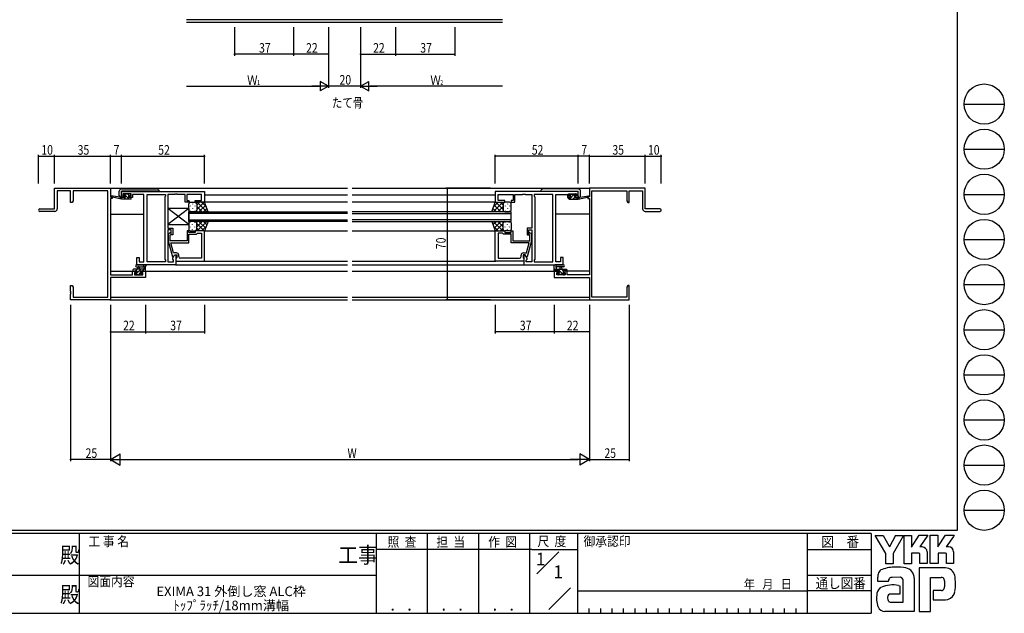
# Model space of a CAD drawing. Extents: x 0 to 1133, y 0 to 806.
# Drawn here: x 517 to 1133, y 0 to 372 of the extents above; entities that cross this region are included whole.
import ezdxf
from ezdxf.enums import TextEntityAlignment as Align

# ---------------------------------------------------------------- set-up
doc = ezdxf.new("R2010")
doc.units = 0
for name, color, linetype in [('USER1', 3, 'CONTINUOUS'), ('YKK_11', 7, 'CONTINUOUS'), ('YKK_12', 2, 'CONTINUOUS'), ('YKK_13', 4, 'CONTINUOUS'), ('YKK_D', 6, 'CONTINUOUS'), ('YKK_ZWAK', 7, 'CONTINUOUS')]:
    doc.layers.add(name, color=color, linetype=linetype)
doc.styles.get("Standard").update_dxf_attribs({"font": 'ROMANS.SHX', "bigfont": 'EXTFONT.SHX'})
doc.styles.add('YKK_OSSTYLE1', font='romans.shx', dxfattribs={"width": 0.9, "bigfont": 'EXTFONT.SHX'})

# ---------------------------------------------------------------- blocks, each defined once
blk = doc.blocks.new('A201')
at = {"layer": 'YKK_ZWAK', "color": 254, "linetype": 'Continuous'}
for p, q in [((571, 410), (571, 35)), ((571, 35), (21, 35)), ((544, 34), (21, 34)), ((296, 34), (296, 9)), ((389, 34), (389, 9)), ((437, 34), (437, 9)), ((452, 34), (452, 9)), ((524, 34), (524, 9)), ((544, 34), (544, 9)), ((548.59, 27.71), (545.31, 33.35)), ((545.31, 33.35), (547.82, 33.35)), ((547.82, 33.35), (549.62, 29.99)), ((551.6, 33.43), (549.77, 29.88)), ((554.19, 33.43), (550.95, 27.7)), ((551.6, 33.43), (554.19, 33.43)), ((554.33, 24.55), (554.33, 33.41)), ((554.33, 33.41), (556.63, 33.41)), ((556.63, 29.77), (559.04, 33.45)), ((556.63, 33.41), (556.63, 29.77)), ((559.04, 33.45), (561.77, 33.45)), ((561.77, 33.45), (559.24, 29.78)), ((562.55, 24.63), (562.55, 33.49)), ((562.55, 33.49), (564.89, 33.49)), ((564.89, 29.78), (567.34, 33.49)), ((564.89, 33.49), (564.89, 29.78)), ((567.34, 33.49), (570.04, 33.49)), ((569.77, 33.02), (567.54, 29.84)), ((570.04, 33.49), (569.77, 33.02)), ((549.62, 29.99), (549.77, 29.88)), ((558.98, 27.87), (556.7, 27.87)), ((556.7, 27.87), (556.7, 24.55)), ((559.29, 27.75), (558.98, 27.87)), ((559.99, 29.78), (559.24, 29.78)), ((561.53, 28.24), (561.53, 24.61)), ((567.26, 27.89), (564.99, 27.89)), ((564.99, 27.89), (564.99, 24.63)), ((567.57, 27.77), (567.26, 27.89)), ((568.29, 29.84), (567.54, 29.84)), ((567.57, 24.65), (567.57, 27.77)), ((569.83, 28.24), (569.83, 24.65)), ((548.59, 24.53), (548.59, 27.71)), ((550.95, 27.7), (550.95, 24.53)), ((559.29, 24.61), (559.29, 27.75)), ((567.57, 24.68), (567.61, 24.65)), ((550.95, 24.53), (548.59, 24.53)), ((556.7, 24.55), (554.33, 24.55)), ((559.02, 23.22), (559.02, 9.57)), ((567.3, 23.22), (559.02, 23.22)), ((561.53, 24.61), (559.29, 24.61)), ((564.99, 24.63), (562.55, 24.63)), ((569.83, 24.65), (567.57, 24.65)), ((524, 21), (544, 21)), ((546.08, 18.95), (546.08, 20.33)), ((549.41, 18.95), (546.08, 18.95)), ((553.25, 20.28), (550.61, 20.23)), ((554.02, 12.52), (554.02, 19.47)), ((557.51, 20.01), (557.51, 9.59)), ((562.61, 9.57), (562.61, 20.24)), ((562.61, 20.24), (565.93, 20.24)), ((566.98, 19.17), (566.99, 17.29)), ((452, 16), (524, 16)), ((552.55, 17.73), (553.05, 17.62)), ((553.05, 17.62), (553.05, 15.05)), ((566.01, 16.15), (563.48, 16.15)), ((563.48, 16.15), (563.48, 13.2)), ((550, 12.52), (554.02, 12.52)), ((553.05, 15.05), (550.2, 15.05)), ((553.71, 12.52), (553.96, 12.52)), ((554.02, 12.52), (554.02, 12.52)), ((563.48, 13.2), (567.28, 13.2)), ((567.28, 13.2), (568.06, 13.37)), ((549.41, 9.53), (548.34, 9.53)), ((557.28, 9.55), (549.41, 9.53)), ((557.51, 9.59), (557.28, 9.55)), ((559.02, 9.57), (562.05, 9.57)), ((562.05, 9.57), (562.61, 9.57)), ((21, 9), (544, 9))]:
    blk.add_line(p, q, dxfattribs=at)
at = {"layer": 'YKK_ZWAK', "color": 8, "linetype": 'Continuous'}
for p, q in [((573.13, 168.56), (585.73, 168.56)), ((573.13, 154.42), (585.73, 154.42)), ((573.13, 140.28), (585.73, 140.28)), ((573.13, 126.14), (585.73, 126.14)), ((573.13, 112), (585.73, 112)), ((573.13, 97.86), (585.73, 97.86)), ((573.13, 83.72), (585.73, 83.72)), ((573.13, 69.58), (585.73, 69.58)), ((573.13, 55.44), (585.73, 55.44)), ((573.13, 41.3), (585.73, 41.3))]:
    blk.add_line(p, q, dxfattribs=at)
at = {"layer": 'YKK_ZWAK', "color": 131, "linetype": 'Continuous'}
for p, q in [((405, 34), (405, 9)), ((421, 34), (421, 9)), ((437.7, 29), (389, 29)), ((437.7, 29), (452, 29)), ((439.26, 21.33), (446.19, 28.25)), ((524, 29), (544, 29)), ((205, 21), (297, 21)), ((297, 21), (389, 21)), ((443.05, 10.18), (449.85, 16.98)), ((544, 16), (524, 16)), ((455.6, 10.5), (455.6, 9)), ((459.2, 10.5), (459.2, 9)), ((462.8, 10.5), (462.8, 9)), ((466.4, 10.5), (466.4, 9)), ((470, 10.5), (470, 9)), ((473.6, 10.5), (473.6, 9)), ((477.2, 10.5), (477.2, 9)), ((480.8, 10.5), (480.8, 9)), ((484.4, 10.5), (484.4, 9)), ((488, 10.5), (488, 9)), ((491.6, 10.5), (491.6, 9)), ((495.2, 10.5), (495.2, 9)), ((498.8, 10.5), (498.8, 9)), ((502.4, 10.5), (502.4, 9)), ((506, 10.5), (506, 9)), ((509.6, 10.5), (509.6, 9)), ((513.2, 10.5), (513.2, 9)), ((516.8, 10.5), (516.8, 9)), ((520.4, 10.5), (520.4, 9))]:
    blk.add_line(p, q, dxfattribs=at)
at = {"layer": 'YKK_ZWAK', "color": 8, "linetype": 'Continuous'}
for centre in [(579.43, 168.56), (579.43, 154.42), (579.43, 140.28), (579.43, 126.14), (579.43, 112), (579.43, 97.86), (579.43, 83.72), (579.43, 69.58), (579.43, 55.44), (579.43, 41.3)]:
    blk.add_circle(centre, 6.3, dxfattribs=at)
at = {"layer": 'YKK_ZWAK', "color": 254, "linetype": 'Continuous'}
for centre, radius, start, end in [((559.99, 28.24), 1.54, 0.0017, 89.996), ((568.29, 28.29), 1.54, 0.0017, 89.996), ((549.69, 20.31), 3.6, 158.4108, 179.7178), ((548, 21.1), 1.75, 109.0213, 161.5126), ((551.66, 10.86), 12.63, 89.8916, 109.3085), ((552.03, 8.67), 14.82, 78.7801, 91.4694), ((554.38, 20.07), 3.18, 40.6642, 80.3169), ((554.22, 20.08), 3.29, 358.7806, 38.7656), ((567.19, 20.11), 3.1, 14.4457, 87.0875), ((550.91, 18.99), 1.51, 138.4638, 181.7136), ((550.51, 19.02), 1.21, 85.5055, 126.7804), ((552.9, 19.18), 1.16, 14.7552, 72.4499), ((566.05, 19.37), 0.878, 16.4312, 96.9166), ((564.38, 18.85), 2.62, 4.9342, 17.0355), ((555.55, 18.15), 14.9, 350.9903, 10.6762), ((548.59, 14.77), 2.79, 121.8271, 169.0847), ((550.8, 8.39), 9.51, 79.381, 112.0583), ((566.01, 17.08), 0.933, 269.9547, 342.9014), ((564.36, 17.54), 2.64, 343.6902, 354.7536), ((567.24, 16.32), 3.07, 285.4429, 349.9045), ((553.61, 13.72), 7.92, 168.7637, 199.8008), ((550.84, 13.77), 1.69, 171.082, 216.7192), ((550.21, 14.01), 1.03, 90.3395, 178.0364), ((550.18, 13.6), 1.09, 230.9728, 260.7549), ((548.6, 12.25), 2.73, 207.3144, 263.5946)]:
    blk.add_arc(centre, radius, start, end, dxfattribs=at)
at = {"layer": 'YKK_ZWAK', "color": 131, "linetype": 'Continuous', "style": 'YKK_OSSTYLE1', "width": 0.9}
for s, height, p in [('工 事 名', 3, (298.87, 30.05)), ('照  査', 3, (392.56, 29.87)), ('担  当', 3, (407.82, 29.87)), ('作  図', 3, (424.09, 29.88)), ('尺  度', 3, (439.51, 30.04)), ('御承認印', 3, (453.91, 30.05)), ('図\u3000番', 3.2, (528.43, 29.81)), ('図面内容', 3, (298.58, 17.47)), ('年   月   日', 2.828, (504.13, 16.74)), ('通し図番', 3.2, (526.63, 16.8)), (' ． ．', 3.5, (392.18, 9.75)), (' ． ．', 3.5, (408.18, 9.75)), (' ． ．', 3.5, (424.18, 9.75))]:
    blk.add_text(s, height=height, dxfattribs=at).set_placement(p)
at = {"layer": 'YKK_ZWAK', "color": 254, "linetype": 'Continuous', "style": 'YKK_OSSTYLE1', "width": 0.9}
for s, p in [('殿', (289.94, 24.75)), ('工事', (377.17, 24.75)), ('殿', (289.94, 12.37))]:
    blk.add_text(s, height=5, dxfattribs=at).set_placement(p)

msp = doc.modelspace()

# ---------------------------------------------------------------- linework, layer by layer
at = {"layer": 'YKK_11', "color": 0, "linetype": 'ByBlock', "lineweight": -2}
for p, q in [((538.53, 266.4), (573.53, 266.4)), ((538.53, 253.4), (538.53, 266.4)), ((573.53, 266.4), (573.53, 260.9)), ((908.53, 266.4), (873.53, 266.4)), ((873.53, 266.4), (873.53, 260.9)), ((908.53, 253.4), (908.53, 266.4)), ((548.53, 264.77), (540.16, 264.77)), ((540.16, 264.77), (540.16, 253.4)), ((548.53, 257.4), (548.53, 264.77)), ((571.9, 264.77), (550.16, 264.77)), ((550.16, 264.77), (550.16, 258.49)), ((571.9, 198.03), (571.9, 264.77)), ((573.53, 260.9), (574.53, 260.9)), ((573.53, 259.9), (573.53, 212.13)), ((574.53, 259.9), (573.53, 259.9)), ((574.53, 260.9), (574.53, 259.9)), ((873.53, 260.9), (872.53, 260.9)), ((872.53, 260.9), (872.53, 259.9)), ((872.53, 259.9), (873.53, 259.9)), ((873.53, 259.9), (873.53, 212.13)), ((875.16, 198.03), (875.16, 264.77)), ((875.16, 264.77), (896.9, 264.77)), ((896.9, 264.77), (896.9, 258.49)), ((898.53, 257.4), (898.53, 264.77)), ((898.53, 264.77), (906.9, 264.77)), ((906.9, 264.77), (906.9, 253.4)), ((529.28, 253.4), (538.53, 253.4)), ((549.53, 257.4), (548.53, 257.4)), ((550.16, 258.49), (549.53, 257.4)), ((896.9, 258.49), (897.53, 257.4)), ((897.53, 257.4), (898.53, 257.4)), ((917.78, 253.4), (908.53, 253.4)), ((538.66, 251.9), (529.28, 251.9)), ((908.4, 251.9), (917.78, 251.9)), ((573.53, 212.13), (587.43, 212.13)), ((595.53, 210.5), (573.53, 210.5)), ((573.53, 210.5), (573.53, 196.4)), ((587.43, 212.13), (587.43, 214.4)), ((587.43, 214.4), (589.73, 214.4)), ((589.73, 213.6), (588.63, 213.6)), ((588.63, 213.6), (588.63, 212.13)), ((588.63, 212.13), (593.9, 212.13)), ((589.73, 214.4), (589.73, 213.6)), ((592.73, 213.6), (592.73, 214.4)), ((592.73, 214.4), (595.53, 214.4)), ((593.9, 213.6), (592.73, 213.6)), ((593.9, 212.13), (593.9, 213.6)), ((595.53, 214.4), (595.53, 210.5)), ((854.33, 214.4), (851.53, 214.4)), ((851.53, 214.4), (851.53, 210.5)), ((851.53, 210.5), (873.53, 210.5)), ((853.16, 212.13), (853.16, 213.6)), ((853.16, 213.6), (854.33, 213.6)), ((858.43, 212.13), (853.16, 212.13)), ((854.33, 213.6), (854.33, 214.4)), ((859.63, 214.4), (857.33, 214.4)), ((857.33, 214.4), (857.33, 213.6)), ((857.33, 213.6), (858.43, 213.6)), ((858.43, 213.6), (858.43, 212.13)), ((859.63, 212.13), (859.63, 214.4)), ((873.53, 212.13), (859.63, 212.13)), ((873.53, 210.5), (873.53, 196.4)), ((548.53, 201.86), (548.53, 205.4)), ((548.53, 205.4), (549.53, 205.4)), ((549.53, 205.4), (550.16, 204.31)), ((550.16, 204.31), (550.16, 198.03)), ((897.53, 205.4), (896.9, 204.31)), ((896.9, 204.31), (896.9, 198.03)), ((898.53, 205.4), (897.53, 205.4)), ((898.53, 201.86), (898.53, 205.4)), ((548.65, 201.67), (548.53, 201.86)), ((548.53, 200.94), (548.65, 201.13)), ((548.53, 200.86), (548.53, 200.94)), ((548.65, 200.67), (548.53, 200.86)), ((548.53, 199.94), (548.65, 200.13)), ((548.53, 196.4), (548.53, 199.94)), ((548.65, 201.13), (548.65, 201.67)), ((548.65, 200.13), (548.65, 200.67)), ((550.16, 198.03), (571.9, 198.03)), ((896.9, 198.03), (875.16, 198.03)), ((898.41, 201.67), (898.53, 201.86)), ((898.41, 201.13), (898.41, 201.67)), ((898.53, 200.94), (898.41, 201.13)), ((898.41, 200.67), (898.53, 200.86)), ((898.41, 200.13), (898.41, 200.67)), ((898.53, 199.94), (898.41, 200.13)), ((898.53, 200.86), (898.53, 200.94)), ((898.53, 196.4), (898.53, 199.94)), ((573.53, 196.4), (548.53, 196.4)), ((873.53, 196.4), (898.53, 196.4))]:
    msp.add_line(p, q, dxfattribs=at)
at = {"layer": 'YKK_11', "color": 0, "linetype": 'ByBlock', "ltscale": 0.5}
for p, q in [((580.53, 260.6), (580.53, 264.4)), ((580.53, 264.4), (632.53, 264.4)), ((582.43, 260.6), (580.53, 260.6)), ((586.53, 262.9), (581.33, 262.9)), ((581.33, 262.9), (581.33, 261.4)), ((581.33, 261.4), (582.43, 261.4)), ((582.43, 261.4), (582.43, 260.6)), ((585.43, 260.6), (585.43, 261.4)), ((585.43, 261.4), (586.53, 261.4)), ((587.33, 260.6), (585.43, 260.6)), ((586.53, 261.4), (586.53, 262.9)), ((594.53, 262.47), (587.33, 262.47)), ((587.33, 262.47), (587.33, 261.67)), ((587.33, 261.67), (587.33, 260.6)), ((594.53, 220.33), (594.53, 262.47)), ((596.46, 220.33), (596.46, 262.47)), ((596.46, 220.33), (596.46, 262.47)), ((596.46, 262.47), (608.03, 262.47)), ((608.03, 261.4), (607.6, 260.97)), ((607.6, 260.97), (607.6, 221.83)), ((608.03, 262.47), (608.03, 261.4)), ((609.53, 262.47), (609.53, 241.3)), ((613.57, 262.47), (609.53, 262.47)), ((613.76, 262.59), (613.57, 262.47)), ((614.31, 262.59), (613.76, 262.59)), ((614.49, 262.47), (614.31, 262.59)), ((614.57, 262.47), (614.49, 262.47)), ((614.76, 262.59), (614.57, 262.47)), ((615.31, 262.59), (614.76, 262.59)), ((615.49, 262.47), (615.31, 262.59)), ((620.33, 262.47), (615.49, 262.47)), ((620.33, 257.6), (620.33, 262.47)), ((621.33, 262.47), (621.33, 258.6)), ((630.6, 262.47), (621.33, 262.47)), ((630.6, 258.6), (630.6, 262.47)), ((632.53, 264.4), (632.53, 257.6)), ((814.53, 264.4), (814.53, 257.6)), ((866.53, 264.4), (814.53, 264.4)), ((816.46, 258.6), (816.46, 262.47)), ((816.46, 262.47), (825.73, 262.47)), ((825.73, 262.47), (825.73, 258.6)), ((826.73, 262.47), (831.57, 262.47)), ((826.73, 257.6), (826.73, 262.47)), ((831.57, 262.47), (831.76, 262.59)), ((831.76, 262.59), (832.31, 262.59)), ((832.31, 262.59), (832.49, 262.47)), ((832.49, 262.47), (832.57, 262.47)), ((832.57, 262.47), (832.76, 262.59)), ((832.76, 262.59), (833.31, 262.59)), ((833.31, 262.59), (833.49, 262.47)), ((833.49, 262.47), (837.53, 262.47)), ((837.53, 262.47), (837.53, 241.3)), ((850.6, 262.47), (839.03, 262.47)), ((839.03, 262.47), (839.03, 261.4)), ((839.03, 261.4), (839.46, 260.97)), ((839.46, 260.97), (839.46, 221.83)), ((850.6, 220.33), (850.6, 262.47)), ((850.6, 220.33), (850.6, 262.47)), ((852.53, 220.33), (852.53, 262.47)), ((852.53, 262.47), (859.73, 262.47)), ((859.73, 262.47), (859.73, 261.67)), ((859.73, 261.67), (859.73, 260.6)), ((859.73, 260.6), (861.63, 260.6)), ((860.53, 262.9), (865.73, 262.9)), ((860.53, 261.4), (860.53, 262.9)), ((861.63, 261.4), (860.53, 261.4)), ((861.63, 260.6), (861.63, 261.4)), ((864.63, 261.4), (864.63, 260.6)), ((865.73, 261.4), (864.63, 261.4)), ((864.63, 260.6), (866.53, 260.6)), ((865.73, 262.9), (865.73, 261.4)), ((866.53, 260.6), (866.53, 264.4)), ((622.53, 257.6), (620.33, 257.6)), ((621.33, 258.6), (622.53, 258.6)), ((622.53, 258.6), (622.53, 257.6)), ((626.53, 257.6), (626.53, 258.6)), ((626.53, 258.6), (630.6, 258.6)), ((632.53, 257.6), (626.53, 257.6)), ((814.53, 257.6), (820.53, 257.6)), ((820.53, 258.6), (816.46, 258.6)), ((820.53, 257.6), (820.53, 258.6)), ((825.73, 258.6), (824.53, 258.6)), ((824.53, 258.6), (824.53, 257.6)), ((824.53, 257.6), (826.73, 257.6)), ((609.53, 241.3), (612.53, 241.3)), ((612.53, 241.3), (612.53, 237.1)), ((834.53, 241.3), (834.53, 237.1)), ((837.53, 241.3), (834.53, 241.3)), ((609.53, 240.3), (609.53, 220.33)), ((611.53, 240.3), (609.53, 240.3)), ((610.51, 238.22), (609.73, 237.45)), ((609.73, 237.45), (609.73, 233.5)), ((610.93, 236.95), (611.36, 237.38)), ((610.93, 233.5), (610.93, 236.95)), ((611.53, 237.1), (611.53, 240.3)), ((612.53, 237.1), (611.53, 237.1)), ((621.53, 239.6), (621.53, 233.5)), ((622.53, 239.6), (621.53, 239.6)), ((622.53, 238.6), (622.53, 239.6)), ((626.53, 238.6), (622.53, 238.6)), ((622.53, 232.2), (622.53, 237.6)), ((622.53, 237.6), (627.33, 237.6)), ((632.53, 239.6), (626.53, 239.6)), ((626.53, 239.6), (626.53, 238.6)), ((627.33, 237.6), (627.83, 238.1)), ((627.83, 238.1), (628.03, 238.3)), ((628.03, 238.3), (630.6, 238.3)), ((630.6, 238.3), (630.6, 222.53)), ((630.6, 238.3), (630.6, 222.53)), ((632.53, 220.6), (632.53, 239.6)), ((814.53, 220.6), (814.53, 239.6)), ((814.53, 239.6), (820.53, 239.6)), ((816.46, 238.3), (816.46, 222.53)), ((816.46, 238.3), (816.46, 222.53)), ((819.03, 238.3), (816.46, 238.3)), ((819.23, 238.1), (819.03, 238.3)), ((819.73, 237.6), (819.23, 238.1)), ((824.53, 237.6), (819.73, 237.6)), ((820.53, 239.6), (820.53, 238.6)), ((820.53, 238.6), (824.53, 238.6)), ((824.53, 239.6), (825.53, 239.6)), ((824.53, 238.6), (824.53, 239.6)), ((824.53, 232.2), (824.53, 237.6)), ((825.53, 239.6), (825.53, 233.5)), ((834.53, 237.1), (835.53, 237.1)), ((835.53, 240.3), (837.53, 240.3)), ((835.53, 237.1), (835.53, 240.3)), ((836.13, 236.95), (835.71, 237.38)), ((836.13, 233.5), (836.13, 236.95)), ((836.56, 238.22), (837.33, 237.45)), ((837.33, 237.45), (837.33, 233.5)), ((837.53, 240.3), (837.53, 220.33)), ((609.73, 233.5), (612.44, 223.4)), ((618.57, 233.5), (610.93, 233.5)), ((611.32, 232.2), (622.53, 232.2)), ((613.01, 225.9), (611.32, 232.2)), ((618.76, 233.38), (618.57, 233.5)), ((619.31, 233.38), (618.76, 233.38)), ((619.49, 233.5), (619.31, 233.38)), ((619.57, 233.5), (619.49, 233.5)), ((619.76, 233.38), (619.57, 233.5)), ((620.31, 233.38), (619.76, 233.38)), ((620.49, 233.5), (620.31, 233.38)), ((621.53, 233.5), (620.49, 233.5)), ((835.74, 232.2), (824.53, 232.2)), ((825.53, 233.5), (826.57, 233.5)), ((826.57, 233.5), (826.76, 233.38)), ((826.76, 233.38), (827.31, 233.38)), ((827.31, 233.38), (827.49, 233.5)), ((827.49, 233.5), (827.57, 233.5)), ((827.57, 233.5), (827.76, 233.38)), ((827.76, 233.38), (828.31, 233.38)), ((828.31, 233.38), (828.49, 233.5)), ((828.49, 233.5), (836.13, 233.5)), ((834.05, 225.9), (835.74, 232.2)), ((837.33, 233.5), (834.63, 223.4)), ((590.03, 218.4), (590.03, 222.9)), ((590.03, 222.9), (591.53, 222.9)), ((591.53, 222.9), (591.53, 220.33)), ((612.44, 223.4), (613.04, 223.4)), ((612.6, 222.64), (613.73, 224.6)), ((612.6, 221.83), (612.6, 222.64)), ((614.83, 225.9), (613.01, 225.9)), ((613.04, 223.4), (613.73, 224.6)), ((613.73, 224.6), (614.53, 224.6)), ((613.73, 224.6), (615.03, 224.6)), ((614.53, 224.6), (614.53, 218.4)), ((614.83, 222.6), (614.53, 222.3)), ((614.53, 222.3), (614.53, 220.6)), ((615.03, 222.8), (614.83, 222.6)), ((615.03, 224.6), (615.03, 222.8)), ((616.33, 223.53), (616.33, 224.4)), ((630.6, 222.53), (617.33, 222.53)), ((816.46, 222.53), (829.73, 222.53)), ((830.73, 223.53), (830.73, 224.4)), ((832.03, 224.6), (832.03, 222.8)), ((833.33, 224.6), (832.03, 224.6)), ((832.03, 222.8), (832.23, 222.6)), ((832.23, 225.9), (834.05, 225.9)), ((832.23, 222.6), (832.53, 222.3)), ((832.53, 224.6), (832.53, 218.4)), ((833.33, 224.6), (832.53, 224.6)), ((832.53, 222.3), (832.53, 220.6)), ((834.46, 222.64), (833.33, 224.6)), ((834.03, 223.4), (833.33, 224.6)), ((834.63, 223.4), (834.03, 223.4)), ((834.46, 221.83), (834.46, 222.64)), ((857.03, 222.9), (855.53, 222.9)), ((855.53, 222.9), (855.53, 220.33)), ((857.03, 218.4), (857.03, 222.9)), ((614.53, 218.4), (590.03, 218.4)), ((591.53, 220.33), (594.53, 220.33)), ((608.03, 220.33), (596.46, 220.33)), ((607.6, 221.83), (608.03, 221.4)), ((608.03, 221.4), (608.03, 220.33)), ((609.53, 220.33), (613.03, 220.33)), ((613.03, 221.4), (612.6, 221.83)), ((613.03, 220.33), (613.03, 221.4)), ((614.53, 220.6), (632.53, 220.6)), ((832.53, 220.6), (814.53, 220.6)), ((832.53, 218.4), (857.03, 218.4)), ((834.03, 221.4), (834.46, 221.83)), ((834.03, 220.33), (834.03, 221.4)), ((837.53, 220.33), (834.03, 220.33)), ((839.46, 221.83), (839.03, 221.4)), ((839.03, 221.4), (839.03, 220.33)), ((839.03, 220.33), (850.6, 220.33)), ((855.53, 220.33), (852.53, 220.33))]:
    msp.add_line(p, q, dxfattribs=at)
at = {"layer": 'YKK_11', "color": 0, "linetype": 'ByBlock', "lineweight": -2}
for centre, radius, start, end in [((529.28, 252.65), 0.75, 89.99999, 270.00001), ((538.66, 253.4), 1.5, 270.00001, 359.99999), ((908.4, 253.4), 1.5, 180.00001, 269.99999), ((917.78, 252.65), 0.75, 269.99999, 90.00001)]:
    msp.add_arc(centre, radius, start, end, dxfattribs=at)
at = {"layer": 'YKK_11', "color": 0, "linetype": 'ByBlock', "ltscale": 0.5}
for centre, radius, start, end in [((610.93, 237.8), 0.6, 314.99999, 135.00001), ((836.13, 237.8), 0.6, 44.99999, 225.00001), ((614.83, 224.4), 1.5, 0.00001, 89.99999), ((617.33, 223.53), 1, 180.00001, 269.99999), ((829.73, 223.53), 1, 270.00001, 359.99999), ((832.23, 224.4), 1.5, 90.00001, 179.99999)]:
    msp.add_arc(centre, radius, start, end, dxfattribs=at)
at = {"layer": 'YKK_12', "linetype": 'Continuous', "ltscale": 1.5}
for p, q in [((819.16, 371.97), (621.16, 371.97)), ((819.16, 370.34), (621.16, 370.34))]:
    msp.add_line(p, q, dxfattribs=at)
at = {"layer": 'YKK_12', "ltscale": 1.5}
for p, q in [((573.23, 266.4), (722.03, 266.4)), ((725.03, 266.4), (873.83, 266.4)), ((632.53, 262.2), (722.03, 262.2)), ((725.03, 262.2), (814.53, 262.2)), ((722.03, 257.6), (626.83, 257.6)), ((815.03, 257.6), (725.03, 257.6)), ((573.53, 250.2), (594.53, 250.2)), ((622.53, 251.6), (722.03, 251.6)), ((622.53, 245.6), (622.53, 251.6)), ((722.03, 250.6), (622.53, 250.6)), ((824.53, 251.6), (725.03, 251.6)), ((725.03, 250.6), (824.53, 250.6)), ((824.53, 245.6), (824.53, 251.6)), ((873.53, 250.2), (852.53, 250.2)), ((622.53, 246.6), (722.03, 246.6)), ((722.03, 245.6), (622.53, 245.6)), ((824.53, 246.6), (725.03, 246.6)), ((725.03, 245.6), (824.53, 245.6)), ((632.03, 239.6), (722.03, 239.6)), ((725.03, 239.6), (815.03, 239.6)), ((614.23, 218.4), (722.03, 218.4)), ((632.23, 220.6), (722.03, 220.6)), ((725.03, 220.6), (814.83, 220.6)), ((725.03, 218.4), (832.83, 218.4)), ((573.53, 214.4), (590.03, 214.4)), ((592.43, 214.4), (722.03, 214.4)), ((725.03, 214.4), (854.63, 214.4)), ((873.53, 214.4), (857.03, 214.4)), ((573.53, 198.03), (722.03, 198.03)), ((725.03, 198.03), (873.53, 198.03)), ((573.23, 196.4), (722.03, 196.4)), ((725.03, 196.4), (873.83, 196.4))]:
    msp.add_line(p, q, dxfattribs=at)
at = {"layer": 'YKK_13', "linetype": 'Continuous', "ltscale": 1.5}
for p, q in [((579.33, 265.29), (579.48, 265.45)), ((579.48, 265.45), (579.59, 265.56)), ((580.65, 266), (580.7, 266)), ((580.7, 266), (587.41, 266)), ((587.41, 266), (602.41, 266)), ((603.47, 265.56), (603.74, 265.29)), ((843.59, 265.56), (843.33, 265.29)), ((859.65, 266), (844.65, 266)), ((866.36, 266), (859.65, 266)), ((866.41, 266), (866.36, 266)), ((867.59, 265.45), (867.47, 265.56)), ((867.74, 265.29), (867.59, 265.45)), ((579.03, 264.47), (579.03, 264.59)), ((579.03, 261.6), (579.03, 264.47)), ((580.45, 260.6), (580.03, 260.6)), ((580.53, 260.6), (580.45, 260.6)), ((580.53, 261.6), (580.53, 264.5)), ((588.03, 264.5), (580.53, 264.5)), ((580.53, 261.6), (580.53, 260.6)), ((589.03, 264.5), (588.03, 264.5)), ((589.08, 264.5), (589.03, 264.5)), ((589.74, 264.5), (589.08, 264.5)), ((590.03, 264.5), (589.74, 264.5)), ((603.03, 264.5), (590.03, 264.5)), ((604.03, 264.5), (603.03, 264.5)), ((604.03, 264.59), (604.03, 264.5)), ((604.03, 264.4), (604.03, 264.5)), ((843.03, 264.59), (843.03, 264.5)), ((843.03, 264.5), (844.03, 264.5)), ((843.03, 264.4), (843.03, 264.5)), ((844.03, 264.5), (857.03, 264.5)), ((857.03, 264.5), (857.32, 264.5)), ((857.32, 264.5), (857.99, 264.5)), ((857.99, 264.5), (858.03, 264.5)), ((858.03, 264.5), (859.03, 264.5)), ((859.03, 264.5), (866.53, 264.5)), ((866.53, 261.6), (866.53, 264.5)), ((866.53, 261.6), (866.53, 260.6)), ((866.53, 260.6), (866.62, 260.6)), ((866.62, 260.6), (867.03, 260.6)), ((868.03, 264.47), (868.03, 264.59)), ((868.03, 261.6), (868.03, 264.47))]:
    msp.add_line(p, q, dxfattribs=at)
at = {"layer": 'YKK_13', "ltscale": 1.5}
for p, q in [((580.53, 259.6), (573.77, 261.01)), ((579.42, 260.77), (573.88, 261.6)), ((580.53, 260.6), (580.45, 260.61)), ((582.73, 260.6), (580.53, 260.6)), ((580.53, 259.6), (580.53, 260.6)), ((586.23, 259.6), (580.53, 259.6)), ((582.22, 262.71), (581.72, 262.21)), ((581.93, 261.7), (582.27, 261.7)), ((583.03, 262.8), (582.43, 262.8)), ((582.73, 261.24), (582.73, 260.6)), ((585.23, 262.6), (583.23, 262.6)), ((585.13, 261.7), (585.93, 261.7)), ((585.13, 260.6), (585.13, 261.7)), ((586.23, 260.6), (585.13, 260.6)), ((585.93, 262.8), (585.43, 262.8)), ((586.23, 262), (586.23, 262.5)), ((586.53, 259.9), (586.53, 260.3)), ((860.53, 259.9), (860.53, 260.3)), ((860.83, 262), (860.83, 262.5)), ((860.83, 260.6), (861.93, 260.6)), ((860.83, 259.6), (866.53, 259.6)), ((861.13, 262.8), (861.63, 262.8)), ((861.93, 261.7), (861.13, 261.7)), ((861.83, 262.6), (863.83, 262.6)), ((861.93, 260.6), (861.93, 261.7)), ((864.03, 262.8), (864.63, 262.8)), ((864.33, 261.24), (864.33, 260.6)), ((864.33, 260.6), (866.53, 260.6)), ((865.13, 261.7), (864.79, 261.7)), ((864.84, 262.71), (865.34, 262.21)), ((866.53, 259.6), (873.29, 261.01)), ((866.53, 260.6), (866.62, 260.61)), ((866.53, 259.6), (866.53, 260.6)), ((867.64, 260.77), (873.19, 261.6)), ((622.53, 253.6), (609.53, 253.6)), ((622.53, 243.6), (609.53, 253.6)), ((622.53, 253.6), (609.53, 243.6)), ((609.53, 253.6), (609.53, 243.6)), ((622.53, 252.6), (622.53, 256.6)), ((622.53, 253.6), (622.53, 243.6)), ((623.48, 255.26), (623.48, 255.06)), ((623.53, 257.6), (626.53, 257.6)), ((624.9, 256.68), (624.9, 256.48)), ((624.9, 253.65), (624.9, 253.45)), ((626.31, 255.26), (626.31, 255.06)), ((632.53, 257.6), (626.53, 257.6)), ((627.53, 252.98), (632.15, 257.6)), ((627.53, 255.81), (629.32, 257.6)), ((627.53, 256.6), (627.53, 253)), ((627.53, 256.2), (627.53, 252.6)), ((627.53, 255.04), (630.97, 251.6)), ((627.8, 257.6), (633.8, 251.6)), ((628.98, 251.6), (633.18, 255.8)), ((630.63, 257.6), (633.59, 254.64)), ((631.81, 251.6), (633.92, 253.71)), ((634.68, 251.6), (632.53, 257.6)), ((812.39, 251.6), (814.53, 257.6)), ((815.26, 251.6), (813.14, 253.71)), ((819.26, 257.6), (813.26, 251.6)), ((816.44, 257.6), (813.47, 254.64)), ((818.08, 251.6), (813.89, 255.8)), ((814.53, 257.6), (820.53, 257.6)), ((819.53, 252.98), (814.91, 257.6)), ((819.53, 255.04), (816.09, 251.6)), ((819.53, 255.81), (817.74, 257.6)), ((819.53, 256.6), (819.53, 253)), ((819.53, 256.2), (819.53, 252.6)), ((823.53, 257.6), (820.53, 257.6)), ((820.75, 255.26), (820.75, 255.06)), ((822.17, 256.68), (822.17, 256.48)), ((822.17, 253.65), (822.17, 253.45)), ((823.58, 255.26), (823.58, 255.06)), ((824.53, 252.6), (824.53, 256.6)), ((623.48, 252.23), (623.48, 252.03)), ((626.53, 251.6), (623.53, 251.6)), ((626.31, 252.23), (626.31, 252.03)), ((626.53, 251.6), (634.68, 251.6)), ((627.48, 252.27), (628.14, 251.6)), ((820.53, 251.6), (812.39, 251.6)), ((819.59, 252.27), (818.92, 251.6)), ((820.53, 251.6), (823.53, 251.6)), ((820.75, 252.23), (820.75, 252.03)), ((823.58, 252.23), (823.58, 252.03)), ((609.53, 243.6), (622.53, 243.6)), ((622.53, 244.6), (622.53, 240.6)), ((623.48, 244.97), (623.48, 245.17)), ((623.48, 241.94), (623.48, 242.14)), ((626.53, 245.6), (623.53, 245.6)), ((624.9, 243.55), (624.9, 243.75)), ((624.9, 240.52), (624.9, 240.72)), ((626.31, 244.97), (626.31, 245.17)), ((626.31, 241.94), (626.31, 242.14)), ((634.68, 245.6), (626.53, 245.6)), ((627.48, 244.93), (628.14, 245.6)), ((627.53, 242.16), (630.97, 245.6)), ((627.53, 241), (627.53, 244.6)), ((627.53, 244.22), (632.15, 239.6)), ((627.53, 240.6), (627.53, 244.2)), ((627.53, 241.39), (629.32, 239.6)), ((627.8, 239.6), (633.8, 245.6)), ((628.98, 245.6), (633.18, 241.4)), ((630.63, 239.6), (633.59, 242.56)), ((631.81, 245.6), (633.92, 243.49)), ((634.68, 245.6), (632.53, 239.6)), ((812.39, 245.6), (814.53, 239.6)), ((812.39, 245.6), (820.53, 245.6)), ((815.26, 245.6), (813.14, 243.49)), ((819.26, 239.6), (813.26, 245.6)), ((816.44, 239.6), (813.47, 242.56)), ((818.08, 245.6), (813.89, 241.4)), ((819.53, 244.22), (814.91, 239.6)), ((819.53, 242.16), (816.09, 245.6)), ((819.53, 241.39), (817.74, 239.6)), ((819.59, 244.93), (818.92, 245.6)), ((819.53, 241), (819.53, 244.6)), ((819.53, 240.6), (819.53, 244.2)), ((820.53, 245.6), (823.53, 245.6)), ((820.75, 244.96), (820.75, 245.16)), ((820.75, 241.93), (820.75, 242.13)), ((822.17, 243.55), (822.17, 243.75)), ((822.17, 240.52), (822.17, 240.72)), ((823.58, 244.96), (823.58, 245.16)), ((823.58, 241.93), (823.58, 242.13)), ((824.53, 244.6), (824.53, 240.6)), ((623.53, 239.6), (626.53, 239.6)), ((632.53, 239.6), (626.53, 239.6)), ((814.53, 239.6), (820.53, 239.6)), ((823.53, 239.6), (820.53, 239.6)), ((589.8, 218.4), (594.97, 218.4)), ((589.8, 217.2), (593.77, 217.2)), ((590.63, 215.6), (590.73, 216.74)), ((591.83, 215.6), (591.73, 216.74)), ((594.33, 216.78), (594.33, 215.6)), ((595.53, 214.7), (595.53, 217.38)), ((851.53, 214.7), (851.53, 217.38)), ((857.26, 218.4), (852.1, 218.4)), ((852.73, 216.78), (852.73, 215.6)), ((857.26, 217.2), (853.3, 217.2)), ((855.23, 215.6), (855.33, 216.74)), ((856.43, 215.6), (856.33, 216.74)), ((587.63, 215.3), (587.63, 214.7)), ((595.53, 215.6), (587.93, 215.6)), ((587.93, 214.4), (588.53, 214.4)), ((588.73, 214.6), (590.03, 214.6)), ((588.83, 212.9), (588.83, 212.4)), ((590.03, 213.2), (589.13, 213.2)), ((589.13, 212.1), (589.63, 212.1)), ((589.83, 212.3), (591.93, 212.3)), ((590.03, 214.6), (590.03, 213.2)), ((592.13, 212.1), (592.73, 212.1)), ((592.43, 213.66), (592.43, 214.6)), ((592.43, 214.6), (594.43, 214.6)), ((593.23, 213.2), (592.89, 213.2)), ((592.94, 212.19), (593.44, 212.69)), ((594.63, 214.4), (595.23, 214.4)), ((851.53, 215.6), (859.13, 215.6)), ((852.43, 214.4), (851.83, 214.4)), ((854.63, 214.6), (852.63, 214.6)), ((854.12, 212.19), (853.62, 212.69)), ((853.83, 213.2), (854.17, 213.2)), ((854.93, 212.1), (854.33, 212.1)), ((854.63, 213.66), (854.63, 214.6)), ((857.23, 212.3), (855.13, 212.3)), ((858.33, 214.6), (857.03, 214.6)), ((857.03, 214.6), (857.03, 213.2)), ((857.03, 213.2), (857.93, 213.2)), ((857.93, 212.1), (857.43, 212.1)), ((858.23, 212.9), (858.23, 212.4)), ((859.13, 214.4), (858.53, 214.4)), ((859.43, 215.3), (859.43, 214.7))]:
    msp.add_line(p, q, dxfattribs=at)
at = {"layer": 'YKK_13'}
for p, q in [((580.82, 259.6), (580.53, 259.89)), ((583.07, 259.6), (582.07, 260.6)), ((585.31, 259.6), (582.21, 262.7)), ((585.46, 261.7), (584.56, 262.6)), ((861.82, 262.67), (860.93, 261.78)), ((864.19, 262.8), (860.99, 259.6)), ((864.33, 260.7), (863.23, 259.6)), ((866.48, 260.6), (865.48, 259.6)), ((587.63, 215.24), (587.99, 215.6)), ((589.01, 212.13), (592.48, 215.6)), ((589.24, 214.6), (590.24, 215.6)), ((591.43, 212.3), (592.21, 213.08)), ((593.73, 214.6), (594.73, 215.6)), ((852.63, 214.55), (851.58, 215.6)), ((857.12, 212.3), (853.82, 215.6)), ((855.04, 212.13), (853.98, 213.2)), ((857.07, 214.6), (856.07, 215.6)), ((859.38, 214.53), (858.31, 215.6))]:
    msp.add_line(p, q, dxfattribs=at)
at = {"layer": 'YKK_13', "linetype": 'Continuous', "ltscale": 1.5}
for centre, radius, start, end in [((580.03, 264.59), 1, 135, 180), ((580.65, 264.5), 1.5, 90, 135), ((602.41, 264.5), 1.5, 45, 90), ((603.03, 264.59), 1, 0, 45), ((844.03, 264.59), 1, 135, 180), ((844.65, 264.5), 1.5, 90, 135), ((866.41, 264.5), 1.5, 45, 90), ((867.03, 264.59), 1, 0, 45), ((580.03, 261.6), 1, 180, 270), ((867.03, 261.6), 1, 270, 0)]:
    msp.add_arc(centre, radius, start, end, dxfattribs=at)
at = {"layer": 'YKK_13', "ltscale": 1.5}
for centre, radius, start, end in [((573.83, 261.3), 0.3, 81.55064, 258.25019), ((579.38, 260.48), 0.3, 21.55064, 81.55064), ((579.93, 260.7), 0.3, 201.55064, 320.80246), ((580.4, 260.32), 0.3, 80.80246, 140.80246), ((581.93, 262), 0.3, 135, 270), ((582.43, 262.5), 0.3, 90, 135), ((582.27, 262), 0.3, 270, 326.94427), ((582.73, 261.7), 0.25, 303.05573, 146.94427), ((583.03, 261.24), 0.3, 123.05573, 180), ((583.03, 262.6), 0.2, 0, 90), ((585.43, 262.6), 0.2, 90, 180), ((585.93, 262.5), 0.3, 0, 90), ((585.93, 262), 0.3, 270, 0), ((586.23, 260.3), 0.3, 0, 90), ((586.23, 259.9), 0.3, 270, 0), ((860.83, 260.3), 0.3, 90, 180), ((860.83, 259.9), 0.3, 180, 270), ((861.13, 262.5), 0.3, 90, 180), ((861.13, 262), 0.3, 180, 270), ((861.63, 262.6), 0.2, 0, 90), ((864.03, 262.6), 0.2, 90, 180), ((864.33, 261.7), 0.25, 33.05573, 236.94427), ((864.03, 261.24), 0.3, 0, 56.94427), ((864.79, 262), 0.3, 213.05573, 270), ((864.63, 262.5), 0.3, 45, 90), ((865.13, 262), 0.3, 270, 45), ((866.67, 260.32), 0.3, 39.19754, 99.19754), ((867.13, 260.7), 0.3, 219.19754, 338.44936), ((867.69, 260.48), 0.3, 98.44936, 158.44936), ((873.23, 261.3), 0.3, 281.74981, 98.44936), ((623.53, 256.6), 1, 90, 180), ((626.53, 256.6), 1, 0, 90), ((626.53, 256.6), 1, 0, 90), ((820.53, 256.6), 1, 90, 180), ((820.53, 256.6), 1, 90, 180), ((823.53, 256.6), 1, 360, 90), ((623.53, 252.6), 1, 180, 270), ((626.53, 252.6), 1, 270, 0), ((626.53, 252.6), 1, 270, 0), ((820.53, 252.6), 1, 180, 270), ((820.53, 252.6), 1, 180, 270), ((823.53, 252.6), 1, 270, 360), ((623.53, 244.6), 1, 90, 180), ((623.53, 240.6), 1, 180, 270), ((626.53, 244.6), 1, 0, 90), ((626.53, 244.6), 1, 0, 90), ((626.53, 240.6), 1, 270, 0), ((626.53, 240.6), 1, 270, 0), ((820.53, 244.6), 1, 90, 180), ((820.53, 244.6), 1, 90, 180), ((820.53, 240.6), 1, 180, 270), ((820.53, 240.6), 1, 180, 270), ((823.53, 244.6), 1, 360, 90), ((823.53, 240.6), 1, 270, 360), ((589.8, 217.8), 0.6, 89.95977, 269.95977), ((591.23, 216.7), 0.5, 5.09207, 174.90793), ((593.77, 217.5), 0.3, 269.95977, 340.81024), ((594.33, 217.3), 0.3, 300, 160.81024), ((594.63, 216.78), 0.3, 120, 180), ((594.97, 218.1), 0.3, 40.52878, 90), ((595.42, 218.49), 0.3, 220.52878, 280.52878), ((595.53, 217.9), 0.3, 300, 100.52878), ((595.83, 217.38), 0.3, 120, 180), ((851.53, 217.9), 0.3, 79.47122, 240), ((851.23, 217.38), 0.3, 0, 60), ((851.64, 218.49), 0.3, 259.47122, 319.47122), ((852.1, 218.1), 0.3, 90, 139.47122), ((852.73, 217.3), 0.3, 19.18976, 240), ((852.43, 216.78), 0.3, 0, 60), ((853.3, 217.5), 0.3, 199.18976, 270.04023), ((855.83, 216.7), 0.5, 5.09207, 174.90793), ((857.26, 217.8), 0.6, 270.04023, 90.04023), ((587.93, 215.3), 0.3, 90, 180), ((587.93, 214.7), 0.3, 180, 270), ((588.53, 214.6), 0.2, 270, 0), ((589.13, 212.9), 0.3, 90, 180), ((589.13, 212.4), 0.3, 180, 270), ((589.63, 212.3), 0.2, 270, 0), ((592.13, 212.3), 0.2, 180, 270), ((592.43, 213.2), 0.25, 123.05573, 326.94427), ((592.13, 213.66), 0.3, 303.05573, 0), ((592.89, 212.9), 0.3, 90, 146.94427), ((592.73, 212.4), 0.3, 270, 315), ((593.23, 212.9), 0.3, 315, 90), ((594.63, 214.6), 0.2, 180, 270), ((595.23, 214.7), 0.3, 270, 0), ((851.83, 214.7), 0.3, 180, 270), ((852.43, 214.6), 0.2, 270, 0), ((853.83, 212.9), 0.3, 90, 225), ((854.33, 212.4), 0.3, 225, 270), ((854.17, 212.9), 0.3, 33.05573, 90), ((854.63, 213.2), 0.25, 213.05573, 56.94427), ((854.93, 213.66), 0.3, 180, 236.94427), ((854.93, 212.3), 0.2, 270, 0), ((857.43, 212.3), 0.2, 180, 270), ((857.93, 212.9), 0.3, 0, 90), ((857.93, 212.4), 0.3, 270, 0), ((858.53, 214.6), 0.2, 180, 270), ((859.13, 215.3), 0.3, 0, 90), ((859.13, 214.7), 0.3, 270, 0)]:
    msp.add_arc(centre, radius, start, end, dxfattribs=at)
at = {"layer": 'YKK_D'}
for p, q in [((651.16, 367.34), (651.16, 349.34)), ((688.16, 367.34), (688.16, 349.34)), ((688.16, 367.34), (688.16, 349.34)), ((710.16, 367.34), (710.16, 349.34)), ((710.16, 367.34), (710.16, 329.34)), ((710.16, 367.34), (710.16, 329.34)), ((730.16, 367.34), (730.16, 349.34)), ((730.16, 367.34), (730.16, 329.34)), ((730.16, 367.34), (730.16, 329.34)), ((752.16, 367.34), (752.16, 349.34)), ((752.16, 367.34), (752.16, 349.34)), ((789.16, 367.34), (789.16, 349.34)), ((688.16, 350.34), (651.16, 350.34)), ((710.16, 350.34), (688.16, 350.34)), ((730.16, 350.34), (752.16, 350.34)), ((752.16, 350.34), (789.16, 350.34)), ((704.96, 333.34), (704.96, 327.34)), ((710.16, 330.34), (704.96, 333.34)), ((730.16, 330.34), (735.36, 333.34)), ((735.36, 327.34), (735.36, 333.34)), ((621.16, 330.34), (704.16, 330.34)), ((710.16, 330.34), (699.77, 330.34)), ((710.16, 330.34), (704.96, 327.34)), ((730.16, 330.34), (710.16, 330.34)), ((730.16, 330.34), (740.55, 330.34)), ((730.16, 330.34), (735.36, 327.34)), ((819.16, 330.34), (736.16, 330.34)), ((528.53, 269.4), (528.53, 287.4)), ((528.53, 286.4), (538.53, 286.4)), ((538.53, 269.4), (538.53, 287.4)), ((538.53, 269.4), (538.53, 287.4)), ((538.53, 286.4), (573.53, 286.4)), ((573.53, 269.4), (573.53, 287.4)), ((573.53, 269.4), (573.53, 287.4)), ((573.53, 286.4), (580.53, 286.4)), ((580.53, 269.4), (580.53, 287.4)), ((580.53, 269.4), (580.53, 287.4)), ((580.53, 286.4), (632.53, 286.4)), ((632.53, 269.4), (632.53, 287.4)), ((814.53, 269.4), (814.53, 287.4)), ((866.53, 286.4), (814.53, 286.4)), ((866.53, 269.4), (866.53, 287.4)), ((866.53, 269.4), (866.53, 287.4)), ((873.53, 286.4), (866.53, 286.4)), ((873.53, 269.4), (873.53, 287.4)), ((873.53, 269.4), (873.53, 287.4)), ((873.53, 286.4), (908.53, 286.4)), ((908.53, 269.4), (908.53, 287.4)), ((908.53, 269.4), (908.53, 287.4)), ((908.53, 286.4), (918.53, 286.4)), ((918.53, 269.4), (918.53, 287.4)), ((811.53, 266.4), (783.53, 266.4)), ((784.53, 266.4), (784.53, 196.4)), ((548.53, 193.4), (548.53, 95.4)), ((573.53, 193.4), (573.53, 175.4)), ((573.53, 193.4), (573.53, 95.4)), ((573.53, 193.4), (573.53, 95.4)), ((595.53, 193.4), (595.53, 175.4)), ((595.53, 193.4), (595.53, 175.4)), ((632.53, 193.4), (632.53, 175.4)), ((811.53, 196.4), (783.53, 196.4)), ((814.53, 193.4), (814.53, 175.4)), ((851.53, 193.4), (851.53, 175.4)), ((851.53, 193.4), (851.53, 175.4)), ((873.53, 193.4), (873.53, 175.4)), ((873.53, 193.4), (873.53, 95.4)), ((873.53, 193.4), (873.53, 95.4)), ((898.53, 193.4), (898.53, 95.4)), ((573.53, 176.4), (595.53, 176.4)), ((595.53, 176.4), (632.53, 176.4)), ((851.53, 176.4), (814.53, 176.4)), ((873.53, 176.4), (851.53, 176.4)), ((573.53, 96.4), (548.53, 96.4)), ((580.53, 96.4), (866.53, 96.4)), ((873.53, 96.4), (898.53, 96.4))]:
    msp.add_line(p, q, dxfattribs=at)
at = {"layer": 'YKK_D', "lineweight": -2}
for p, q in [((573.53, 96.4), (579.6, 99.9)), ((579.6, 92.9), (579.6, 99.9)), ((873.53, 96.4), (867.47, 99.9)), ((867.47, 99.9), (867.47, 92.9)), ((573.53, 96.4), (585.66, 96.4)), ((573.53, 96.4), (579.6, 92.9)), ((873.53, 96.4), (861.41, 96.4)), ((873.53, 96.4), (867.47, 92.9))]:
    msp.add_line(p, q, dxfattribs=at)
at = {"layer": 'YKK_D', "linetype": 'ByBlock', "const_width": 0.85}
for points in [[(651.27, 350.34, 1), (651.05, 350.34, 1)], [(688.27, 350.34, 1), (688.05, 350.34, 1)], [(688.05, 350.34, 1), (688.27, 350.34, 1)], [(710.05, 350.34, 1), (710.27, 350.34, 1)], [(730.27, 350.34, 1), (730.05, 350.34, 1)], [(752.05, 350.34, 1), (752.27, 350.34, 1)], [(752.27, 350.34, 1), (752.05, 350.34, 1)], [(789.05, 350.34, 1), (789.27, 350.34, 1)], [(528.64, 286.4, 1), (528.43, 286.4, 1)], [(538.43, 286.4, 1), (538.64, 286.4, 1)], [(538.64, 286.4, 1), (538.43, 286.4, 1)], [(573.64, 286.4, 1), (573.43, 286.4, 1)], [(573.43, 286.4, 1), (573.64, 286.4, 1)], [(580.43, 286.4, 1), (580.64, 286.4, 1)], [(580.64, 286.4, 1), (580.43, 286.4, 1)], [(632.43, 286.4, 1), (632.64, 286.4, 1)], [(814.64, 286.4, 1), (814.43, 286.4, 1)], [(866.64, 286.4, 1), (866.43, 286.4, 1)], [(866.43, 286.4, 1), (866.64, 286.4, 1)], [(873.43, 286.4, 1), (873.64, 286.4, 1)], [(873.64, 286.4, 1), (873.43, 286.4, 1)], [(908.64, 286.4, 1), (908.43, 286.4, 1)], [(908.43, 286.4, 1), (908.64, 286.4, 1)], [(918.43, 286.4, 1), (918.64, 286.4, 1)], [(784.53, 266.29, 1), (784.53, 266.51, 1)], [(784.53, 196.51, 1), (784.53, 196.29, 1)], [(573.64, 176.4, 1), (573.43, 176.4, 1)], [(595.43, 176.4, 1), (595.64, 176.4, 1)], [(595.64, 176.4, 1), (595.43, 176.4, 1)], [(632.43, 176.4, 1), (632.64, 176.4, 1)], [(814.64, 176.4, 1), (814.43, 176.4, 1)], [(851.43, 176.4, 1), (851.64, 176.4, 1)], [(851.64, 176.4, 1), (851.43, 176.4, 1)], [(873.43, 176.4, 1), (873.64, 176.4, 1)], [(548.64, 96.4, 1), (548.43, 96.4, 1)], [(898.43, 96.4, 1), (898.64, 96.4, 1)]]:
    msp.add_lwpolyline(points, format="xyb", close=True, dxfattribs=at)

# ---------------------------------------------------------------- block references
at = {"layer": 'YKK_ZWAK', "xscale": 2, "yscale": 2, "zscale": 2}
msp.add_blockref('A201', (-38, -18), dxfattribs=at)

# ---------------------------------------------------------------- texts
at = {"layer": 'USER1', "width": 0.8}
msp.add_text('たて骨', height=6, dxfattribs=at).set_placement((712.22, 316.96))
at = {"layer": 'USER1', "color": 3}
msp.add_text('1', height=8, dxfattribs=at).set_placement((840, 30))
for s, height, p in [('1', 8, (854, 26)), ('EXIMA 31 外倒し窓 ALC枠', 6, (649.11, 13.79)), ('ﾄｯﾌﾟﾗｯﾁ/18mm溝幅', 6, (649.11, 4.96))]:
    msp.add_text(s, height=height, dxfattribs=at).set_placement(p, align=Align.MIDDLE_CENTER)
at = {"layer": 'YKK_D', "width": 0.8}
for s, p in [('37', (666.61, 351.34)), ('22', (696.07, 351.34)), ('22', (738.06, 351.34)), ('37', (767.61, 351.34)), ('20', (717.02, 331.34)), ('10', (530.23, 287.4)), ('35', (552.96, 287.4)), ('7', (575.49, 287.4)), ('52', (603.45, 287.4)), ('52', (837.45, 287.4)), ('7', (868.49, 287.4)), ('35', (887.96, 287.4)), ('10', (910.23, 287.4)), ('22', (581.44, 177.4)), ('37', (610.99, 177.4)), ('37', (829.99, 177.4)), ('22', (859.44, 177.4)), ('25', (557.95, 97.4)), ('W', (722, 97.4)), ('25', (882.95, 97.4))]:
    msp.add_text(s, height=6, dxfattribs=at).set_placement(p)
for s, height, rotation, p in [('Ｗ', 6, 0.00009, (659.13, 331.14)), ('1', 3, 0.00009, (665.36, 331.14)), ('Ｗ', 6, 359.99991, (773.91, 331.14)), ('2', 3, 359.99991, (780.14, 331.14)), ('70', 6, 90, (783.53, 228.21))]:
    msp.add_text(s, height=height, rotation=rotation, dxfattribs=at).set_placement(p)

doc.saveas('drawing.dxf')
